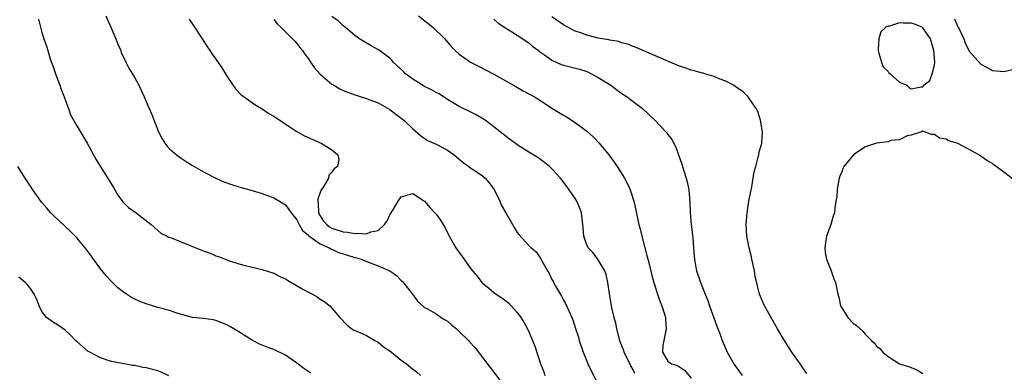
# Model space of a CAD drawing. Units: inches. Extents: x 2526000 to 2529000, y 1551000 to 1554000.
# Drawn here: x 2527157 to 2527327, y 1551744 to 1551804 of the extents above; entities that cross this region are included whole.
import ezdxf

# ---------------------------------------------------------------- set-up
doc = ezdxf.new("R2010")
doc.units = ezdxf.units.IN
doc.header["$MEASUREMENT"] = 0
doc.layers.add('LD25261551_2ft', color=191, linetype='Continuous')

msp = doc.modelspace()

# ---------------------------------------------------------------- linework, layer by layer
at = {"layer": 'LD25261551_2ft'}
for points, elevation in [([(2527160.4, 1551804.41), (2527161, 1551802.11), (2527161.32, 1551801), (2527161.77, 1551799.77), (2527161.99, 1551799), (2527162.43, 1551797.57), (2527163, 1551796), (2527163.33, 1551795), (2527164.06, 1551793), (2527164.3, 1551792.3), (2527164.84, 1551791), (2527165, 1551790.57), (2527165.39, 1551789.39), (2527165.56, 1551789), (2527165.94, 1551787.94), (2527167, 1551786.02), (2527168.82, 1551783), (2527169.9, 1551781), (2527170.27, 1551780.27), (2527171.04, 1551779.04), (2527172.61, 1551776.61), (2527173.36, 1551775.36), (2527173.6, 1551775), (2527174.08, 1551774.08), (2527174.93, 1551772.93), (2527175.94, 1551771.94), (2527177.24, 1551771), (2527179.84, 1551769), (2527181.53, 1551767.53), (2527182.59, 1551767), (2527182.84, 1551766.84), (2527183.28, 1551766.72), (2527185, 1551765.99), (2527186.6, 1551765.4), (2527187, 1551765.22), (2527189, 1551764.43), (2527190.04, 1551764.04), (2527191, 1551763.62), (2527191.46, 1551763.46), (2527193.19, 1551762.81), (2527195, 1551762.24), (2527196.06, 1551761.94), (2527199, 1551761.23), (2527201, 1551760.6), (2527202.04, 1551760.04), (2527203, 1551759.62), (2527203.38, 1551759.38), (2527205.9, 1551757.9), (2527207, 1551757.33), (2527207.67, 1551757), (2527208.51, 1551756.51), (2527209, 1551756.16), (2527209.72, 1551755.72), (2527210.66, 1551755), (2527212.4, 1551753), (2527213.65, 1551751.65), (2527214.48, 1551751), (2527214.81, 1551750.81), (2527215, 1551750.73), (2527215.44, 1551750.56), (2527217, 1551749.86), (2527218.45, 1551749), (2527219, 1551748.73), (2527219.92, 1551747.92), (2527221, 1551747.21), (2527223, 1551745.62), (2527223.92, 1551745), (2527225, 1551744.06), (2527225.61, 1551743.61), (2527226.33, 1551743)], 7468), ([(2527172.02, 1551805), (2527172.86, 1551803), (2527173.77, 1551801), (2527174.08, 1551800.08), (2527174.59, 1551799), (2527174.68, 1551798.68), (2527175.46, 1551797), (2527175.98, 1551795.98), (2527177, 1551794.27), (2527177.7, 1551793), (2527178.14, 1551792.14), (2527178.66, 1551791), (2527179.52, 1551789), (2527179.96, 1551787.96), (2527181.12, 1551785), (2527181.75, 1551783.75), (2527182.22, 1551783), (2527182.55, 1551782.55), (2527183, 1551782.06), (2527184.21, 1551781), (2527185, 1551780.43), (2527185.88, 1551779.88), (2527187, 1551779.15), (2527189, 1551778.01), (2527191, 1551777.02), (2527192.39, 1551776.39), (2527193.87, 1551775.87), (2527195.4, 1551775.4), (2527196.86, 1551775), (2527199, 1551774.34), (2527201, 1551773.62), (2527202, 1551773), (2527203, 1551772.41), (2527203.62, 1551771.62), (2527204, 1551771), (2527205, 1551769.8), (2527205.38, 1551769), (2527205.95, 1551767.95), (2527207, 1551767.16), (2527207.07, 1551767.07), (2527209, 1551765.69), (2527210.55, 1551765), (2527210.82, 1551764.82), (2527211, 1551764.76), (2527212.19, 1551764.19), (2527213.7, 1551763.7), (2527215, 1551763.31), (2527215.25, 1551763.25), (2527216.11, 1551763), (2527217.63, 1551762.37), (2527219, 1551761.86), (2527221.03, 1551761), (2527222.2, 1551760.2), (2527223, 1551759.37), (2527223.2, 1551759.2), (2527224.96, 1551757), (2527225.8, 1551755.8), (2527227, 1551754.7), (2527227.52, 1551754.48), (2527229, 1551753.63), (2527229.88, 1551753), (2527230.56, 1551752.56), (2527231, 1551752.33), (2527231.69, 1551751.69), (2527232.51, 1551751), (2527233, 1551750.56), (2527234.61, 1551749), (2527234.79, 1551748.79), (2527235.73, 1551747.73), (2527236.31, 1551747), (2527237, 1551746.07), (2527238.35, 1551744.35), (2527239, 1551743.56), (2527240.93, 1551740.93)], 7470), ([(2527186.4, 1551804.4), (2527187.19, 1551803.19), (2527188.65, 1551801), (2527189.57, 1551799.57), (2527189.98, 1551799), (2527190.39, 1551798.39), (2527191, 1551797.52), (2527192.01, 1551796.01), (2527192.65, 1551795), (2527193, 1551794.41), (2527194.39, 1551792.39), (2527195.38, 1551791.38), (2527195.89, 1551791), (2527197.72, 1551789.72), (2527199, 1551788.97), (2527200.17, 1551788.17), (2527201, 1551787.69), (2527201.39, 1551787.39), (2527205, 1551785.02), (2527206.29, 1551784.29), (2527209.2, 1551783), (2527211, 1551781.87), (2527212.05, 1551781), (2527212.21, 1551780.21), (2527211.99, 1551779), (2527211.42, 1551778.58), (2527211, 1551778.04), (2527210.5, 1551777.5), (2527210.42, 1551777), (2527209.64, 1551775.64), (2527209.11, 1551774.89), (2527209, 1551774.51), (2527208.6, 1551773.4), (2527208.59, 1551773), (2527208.64, 1551772.64), (2527208.74, 1551771), (2527209, 1551770.51), (2527209.59, 1551769.59), (2527210.13, 1551769), (2527210.6, 1551768.6), (2527211, 1551768.4), (2527213, 1551767.73), (2527213.7, 1551767.7), (2527215, 1551767.47), (2527215.53, 1551767.53), (2527217, 1551767.41), (2527217.74, 1551767.74), (2527219, 1551767.98), (2527220.11, 1551769), (2527220.49, 1551769.51), (2527221, 1551770.65), (2527221.65, 1551771.65), (2527222.48, 1551773), (2527223, 1551773.79), (2527225, 1551774.36), (2527227, 1551773.05), (2527227.95, 1551771.95), (2527228.82, 1551771), (2527229, 1551770.78), (2527229.76, 1551769.76), (2527230.25, 1551769), (2527230.52, 1551768.52), (2527231.29, 1551767), (2527232.44, 1551765), (2527233, 1551764.19), (2527233.5, 1551763.5), (2527235, 1551761.35), (2527235.27, 1551761), (2527236.07, 1551760.07), (2527236.91, 1551759), (2527237, 1551758.91), (2527238.07, 1551758.08), (2527239, 1551757.27), (2527239.35, 1551757), (2527240.38, 1551756.38), (2527241.48, 1551755.48), (2527243, 1551753.84), (2527243.61, 1551753), (2527244.15, 1551752.15), (2527244.77, 1551751), (2527245, 1551750.51), (2527245.65, 1551749), (2527246.04, 1551748.04), (2527247.02, 1551745), (2527247.59, 1551743.59), (2527247.75, 1551743)], 7472), ([(2527201, 1551804.34), (2527201.58, 1551803.58), (2527202.21, 1551803), (2527203, 1551802.21), (2527204.25, 1551801), (2527204.61, 1551800.61), (2527205, 1551800.22), (2527205.52, 1551799.52), (2527205.95, 1551799), (2527206.38, 1551798.38), (2527207, 1551797.54), (2527207.35, 1551797), (2527208.03, 1551796.03), (2527209, 1551794.91), (2527211, 1551793.22), (2527211.36, 1551793), (2527212.42, 1551792.42), (2527213, 1551792.12), (2527215, 1551791.35), (2527217, 1551790.74), (2527217.43, 1551790.57), (2527219, 1551790), (2527221, 1551788.86), (2527222.05, 1551788.05), (2527223, 1551787.35), (2527223.44, 1551787), (2527225, 1551785.52), (2527226.33, 1551784.33), (2527227.5, 1551783.5), (2527229, 1551782.84), (2527230.25, 1551782.25), (2527231, 1551781.84), (2527232.15, 1551781), (2527233, 1551780.28), (2527233.68, 1551779.68), (2527234.66, 1551779), (2527235, 1551778.74), (2527235.76, 1551778.24), (2527237, 1551777.38), (2527237.46, 1551777), (2527238.19, 1551776.19), (2527239.04, 1551775.04), (2527240, 1551773), (2527240.3, 1551772.3), (2527241.02, 1551771), (2527242.2, 1551769), (2527242.48, 1551768.48), (2527243, 1551767.65), (2527243.27, 1551767.27), (2527245, 1551765.41), (2527245.44, 1551765), (2527246.29, 1551764.29), (2527247.08, 1551763.08), (2527247.23, 1551762.77), (2527248.21, 1551761), (2527248.54, 1551760.54), (2527249, 1551759.55), (2527249.19, 1551759.19), (2527249.28, 1551759), (2527249.63, 1551758.37), (2527250.66, 1551756.66), (2527251, 1551755.98), (2527251.36, 1551755.36), (2527252.41, 1551753), (2527252.58, 1551752.58), (2527253.08, 1551751.08), (2527253.57, 1551749.57), (2527253.71, 1551749), (2527254.36, 1551747), (2527255, 1551745.43), (2527255.18, 1551745), (2527255.77, 1551743.77), (2527257, 1551741.47)], 7474), ([(2527263.3, 1551743.3), (2527263, 1551743.97), (2527262.62, 1551744.62), (2527261.49, 1551747), (2527261.37, 1551747.37), (2527260.77, 1551748.77), (2527260.7, 1551749), (2527260.2, 1551751), (2527260.02, 1551752.02), (2527259.76, 1551753), (2527259.35, 1551754.65), (2527258.94, 1551757.06), (2527258.67, 1551759), (2527258.36, 1551760.36), (2527258.1, 1551761), (2527257, 1551762.9), (2527256.14, 1551764.14), (2527255.26, 1551765), (2527255, 1551765.52), (2527254.64, 1551766.64), (2527254.48, 1551767), (2527254.4, 1551768.41), (2527254.09, 1551771), (2527253.81, 1551771.81), (2527253.3, 1551773), (2527253, 1551773.5), (2527251.96, 1551775), (2527251.55, 1551775.55), (2527251, 1551776.31), (2527250.69, 1551776.69), (2527250.46, 1551777), (2527249, 1551778.58), (2527248.58, 1551779), (2527247.72, 1551779.72), (2527247, 1551780.19), (2527246.54, 1551780.54), (2527245.31, 1551781.31), (2527245, 1551781.48), (2527243, 1551782.75), (2527242.64, 1551783), (2527241.7, 1551783.7), (2527240.58, 1551784.58), (2527240.08, 1551785), (2527239, 1551785.86), (2527237.46, 1551787), (2527237.18, 1551787.18), (2527235.92, 1551787.92), (2527235, 1551788.36), (2527233, 1551789.36), (2527231, 1551790.56), (2527229.52, 1551791.52), (2527229, 1551791.75), (2527228.21, 1551792.21), (2527227, 1551792.81), (2527225, 1551794.05), (2527223.71, 1551795), (2527223.36, 1551795.36), (2527221.6, 1551797), (2527221.36, 1551797.36), (2527221, 1551797.67), (2527219.1, 1551799.1), (2527217.83, 1551799.83), (2527216.53, 1551800.53), (2527215.82, 1551801), (2527215, 1551801.59), (2527213.3, 1551803), (2527213, 1551803.27), (2527212.12, 1551804.12), (2527211, 1551804.87)], 7476), ([(2527225.98, 1551805), (2527228.44, 1551803), (2527230.53, 1551801), (2527230.73, 1551800.73), (2527231, 1551800.47), (2527231.65, 1551799.65), (2527232.32, 1551799), (2527233, 1551798.4), (2527234.96, 1551797), (2527236.3, 1551796.3), (2527239, 1551794.95), (2527242.77, 1551792.77), (2527244.06, 1551792.06), (2527245, 1551791.56), (2527246, 1551791), (2527247, 1551790.38), (2527249, 1551789.08), (2527251, 1551787.83), (2527251.54, 1551787.54), (2527253, 1551786.62), (2527255, 1551785.12), (2527256.11, 1551784.11), (2527257.17, 1551783), (2527258.82, 1551781), (2527259.75, 1551779.75), (2527260.26, 1551779), (2527261.5, 1551777), (2527262.03, 1551776.03), (2527262.48, 1551775), (2527262.62, 1551774.62), (2527263.14, 1551773), (2527263.49, 1551771.49), (2527263.7, 1551770.3), (2527263.98, 1551769), (2527264.21, 1551768.21), (2527264.49, 1551767), (2527265.45, 1551763.45), (2527265.55, 1551763), (2527266.04, 1551761), (2527266.22, 1551760.22), (2527266.57, 1551759), (2527267.22, 1551757), (2527267.67, 1551755.67), (2527267.98, 1551755), (2527268.45, 1551753.55), (2527268.59, 1551753), (2527268.57, 1551752.57), (2527268.7, 1551751), (2527268.44, 1551749.56), (2527268.28, 1551749), (2527268.16, 1551748.16), (2527268.05, 1551747), (2527269, 1551745.43), (2527269.62, 1551745), (2527270.68, 1551744.68), (2527271.88, 1551743.88), (2527273, 1551742.53)], 7478), ([(2527239, 1551804.39), (2527239.71, 1551803.71), (2527241, 1551802.89), (2527243, 1551801.66), (2527245, 1551800.34), (2527245.72, 1551799.72), (2527246.7, 1551799), (2527246.86, 1551798.86), (2527247.74, 1551798.26), (2527249, 1551797.34), (2527250.62, 1551796.62), (2527251, 1551796.49), (2527253.78, 1551795.78), (2527255, 1551795.38), (2527255.27, 1551795.27), (2527255.85, 1551795), (2527257, 1551794.37), (2527259.16, 1551793), (2527260.2, 1551792.2), (2527261, 1551791.67), (2527261.38, 1551791.38), (2527261.97, 1551791), (2527262.54, 1551790.54), (2527264.63, 1551789), (2527266.77, 1551787), (2527268.64, 1551785), (2527268.8, 1551784.8), (2527269, 1551784.52), (2527269.66, 1551783.66), (2527270.36, 1551782.36), (2527271.41, 1551779.41), (2527271.52, 1551779), (2527271.76, 1551778.24), (2527272.19, 1551777), (2527272.36, 1551776.36), (2527272.65, 1551775), (2527272.82, 1551772.82), (2527272.87, 1551771), (2527273.05, 1551769), (2527273.25, 1551767.25), (2527273.3, 1551766.7), (2527273.45, 1551765), (2527273.54, 1551763.54), (2527273.6, 1551763), (2527273.74, 1551762.26), (2527273.93, 1551761), (2527274.21, 1551760.21), (2527274.62, 1551759), (2527275, 1551758.16), (2527275.46, 1551757), (2527275.91, 1551755.91), (2527276.21, 1551755), (2527277.48, 1551751.48), (2527278.03, 1551750.03), (2527278.39, 1551749), (2527279.21, 1551747), (2527280.37, 1551745), (2527280.61, 1551744.61), (2527281.81, 1551743)], 7480), ([(2527293, 1551743.3), (2527292.31, 1551744.31), (2527291.82, 1551745), (2527290.42, 1551747), (2527289, 1551749.18), (2527287.94, 1551751), (2527285.69, 1551755), (2527284.83, 1551757), (2527284.09, 1551760.09), (2527283.95, 1551761), (2527283.49, 1551763), (2527283.41, 1551763.41), (2527283.01, 1551765), (2527282.64, 1551767), (2527282.51, 1551769), (2527282.67, 1551771), (2527283, 1551773.04), (2527283.3, 1551774.7), (2527283.48, 1551775.48), (2527283.75, 1551777), (2527283.92, 1551778.08), (2527284.16, 1551779), (2527284.61, 1551780.61), (2527284.68, 1551781), (2527284.71, 1551781.29), (2527285.2, 1551783), (2527285.34, 1551785), (2527285.01, 1551787.01), (2527284.5, 1551788.5), (2527284.22, 1551789), (2527283, 1551790.82), (2527282.85, 1551791), (2527281.95, 1551791.95), (2527281, 1551792.52), (2527280.75, 1551792.75), (2527280.35, 1551793), (2527279, 1551793.72), (2527277.87, 1551794.13), (2527277, 1551794.54), (2527275.39, 1551795), (2527275.08, 1551795.08), (2527275, 1551795.09), (2527273.52, 1551795.52), (2527273, 1551795.6), (2527271.99, 1551795.99), (2527271, 1551796.28), (2527269.12, 1551797.12), (2527267, 1551798.05), (2527265, 1551798.89), (2527263.53, 1551799.53), (2527263, 1551799.71), (2527262.09, 1551800.09), (2527261, 1551800.35), (2527260.53, 1551800.53), (2527259, 1551800.76), (2527258.82, 1551800.82), (2527257, 1551801.16), (2527255, 1551801.67), (2527253.96, 1551802.04), (2527253, 1551802.34), (2527251.76, 1551803), (2527251, 1551803.43), (2527250.08, 1551804.08), (2527249, 1551804.8)], 7482), ([(2527318.45, 1551804.45), (2527319, 1551803.2), (2527319.08, 1551803.08), (2527320.05, 1551801), (2527320.33, 1551800.33), (2527321, 1551798.89), (2527323, 1551796.67), (2527324.09, 1551796.09), (2527325, 1551795.58), (2527327, 1551795.36), (2527329, 1551795.84)], 7482), ([(2527328.69, 1551776.69), (2527327, 1551778.04), (2527325.27, 1551779.27), (2527325, 1551779.51), (2527324.05, 1551780.05), (2527323, 1551780.81), (2527322.69, 1551781), (2527321, 1551781.94), (2527319.05, 1551782.95), (2527318.91, 1551783), (2527317.43, 1551783.43), (2527317, 1551783.73), (2527315.88, 1551783.88), (2527315, 1551784.5), (2527314.51, 1551784.51), (2527313.29, 1551785), (2527313, 1551785.1), (2527312.92, 1551785.08), (2527312.76, 1551785), (2527311, 1551784.41), (2527310.32, 1551784.32), (2527309, 1551783.6), (2527307.47, 1551783.47), (2527307, 1551783.27), (2527305, 1551783), (2527303.48, 1551782.52), (2527303, 1551782.34), (2527301.04, 1551781), (2527299.35, 1551779), (2527299.25, 1551778.75), (2527299, 1551778.06), (2527298.67, 1551777.33), (2527298.57, 1551777), (2527298.43, 1551776.43), (2527298.19, 1551775), (2527298.17, 1551773.83), (2527297.99, 1551773), (2527297.81, 1551771.81), (2527297.76, 1551771), (2527297.54, 1551770.46), (2527297.14, 1551769), (2527297, 1551768.65), (2527296.4, 1551767), (2527296.18, 1551765.82), (2527296.08, 1551765), (2527296.16, 1551764.16), (2527296.39, 1551763), (2527297.18, 1551761), (2527297.63, 1551759.63), (2527297.92, 1551759), (2527298.14, 1551757.86), (2527298.34, 1551757), (2527298.5, 1551756.5), (2527298.8, 1551755), (2527299, 1551754.61), (2527300.07, 1551753), (2527301, 1551752.01), (2527301.58, 1551751.58), (2527302.62, 1551750.62), (2527303, 1551750.15), (2527304.15, 1551749), (2527304.59, 1551748.59), (2527305, 1551748.05), (2527305.6, 1551747.6), (2527306.09, 1551747), (2527307, 1551746.24), (2527309, 1551745.01), (2527310.53, 1551744.53), (2527311, 1551744.34), (2527311.94, 1551743.94), (2527313, 1551743.33)], 7484), ([(2527207.39, 1551743.39), (2527206.17, 1551744.17), (2527205, 1551745.1), (2527203, 1551746.47), (2527201, 1551747.43), (2527199.84, 1551747.84), (2527198.44, 1551748.44), (2527197.13, 1551749.13), (2527195, 1551750.48), (2527194.12, 1551751), (2527193.4, 1551751.4), (2527193, 1551751.66), (2527192.03, 1551752.03), (2527191, 1551752.46), (2527190.55, 1551752.55), (2527188.81, 1551752.81), (2527187, 1551752.97), (2527184.29, 1551753.71), (2527183, 1551754.16), (2527181, 1551754.7), (2527180.07, 1551755), (2527179, 1551755.32), (2527177.79, 1551755.79), (2527177, 1551756.15), (2527176.43, 1551756.43), (2527175.59, 1551757), (2527175, 1551757.38), (2527174.09, 1551758.09), (2527173, 1551759.18), (2527172.11, 1551760.11), (2527171.37, 1551761), (2527171, 1551761.52), (2527169.89, 1551763), (2527169.54, 1551763.54), (2527169, 1551764.28), (2527168.44, 1551765), (2527167, 1551766.73), (2527166.75, 1551767), (2527165.87, 1551767.87), (2527163, 1551770.55), (2527162.56, 1551771), (2527161.85, 1551771.85), (2527161, 1551772.79), (2527160.83, 1551773), (2527159.4, 1551775), (2527159, 1551775.61), (2527158.45, 1551776.45), (2527158.12, 1551777), (2527156.85, 1551779)], 7466), ([(2527182.89, 1551742.89), (2527181.57, 1551743.57), (2527181, 1551743.76), (2527179, 1551744.32), (2527178.38, 1551744.37), (2527177, 1551744.71), (2527176.7, 1551744.7), (2527173, 1551745.4), (2527172.42, 1551745.58), (2527171, 1551746.08), (2527169.25, 1551747), (2527169, 1551747.11), (2527167.97, 1551747.97), (2527167, 1551748.81), (2527166.8, 1551749), (2527165.94, 1551749.94), (2527165, 1551750.8), (2527163.68, 1551751.68), (2527163, 1551752.09), (2527161.77, 1551753), (2527161, 1551753.98), (2527160.5, 1551755), (2527160.09, 1551756.09), (2527159.66, 1551757), (2527159, 1551758), (2527158.55, 1551758.55), (2527158.08, 1551759), (2527157, 1551759.93)], 7464)]:
    msp.add_lwpolyline(points, dxfattribs=dict(at, elevation=elevation))
at = {"layer": 'LD25261551_2ft', "elevation": 7484}
msp.add_lwpolyline([(2527315, 1551796.46), (2527315.08, 1551797), (2527314.9, 1551799), (2527314.3, 1551801), (2527313, 1551802.92), (2527312.88, 1551803), (2527311.55, 1551803.55), (2527311, 1551803.7), (2527309.69, 1551803.69), (2527309, 1551803.78), (2527307.22, 1551803.22), (2527307, 1551803.22), (2527306.64, 1551803), (2527305.77, 1551802.23), (2527305.38, 1551801), (2527305.32, 1551799.32), (2527305.27, 1551799), (2527305.43, 1551798.57), (2527305.85, 1551797), (2527306.18, 1551796.18), (2527307, 1551795.38), (2527307.16, 1551795.16), (2527307.37, 1551795), (2527309, 1551793.53), (2527310.23, 1551793), (2527310.63, 1551792.63), (2527311, 1551792.4), (2527312.72, 1551792.72), (2527313, 1551792.73), (2527313.18, 1551793), (2527314.19, 1551793.81), (2527314.63, 1551795)], close=True, dxfattribs=at)

doc.saveas('drawing.dxf')
